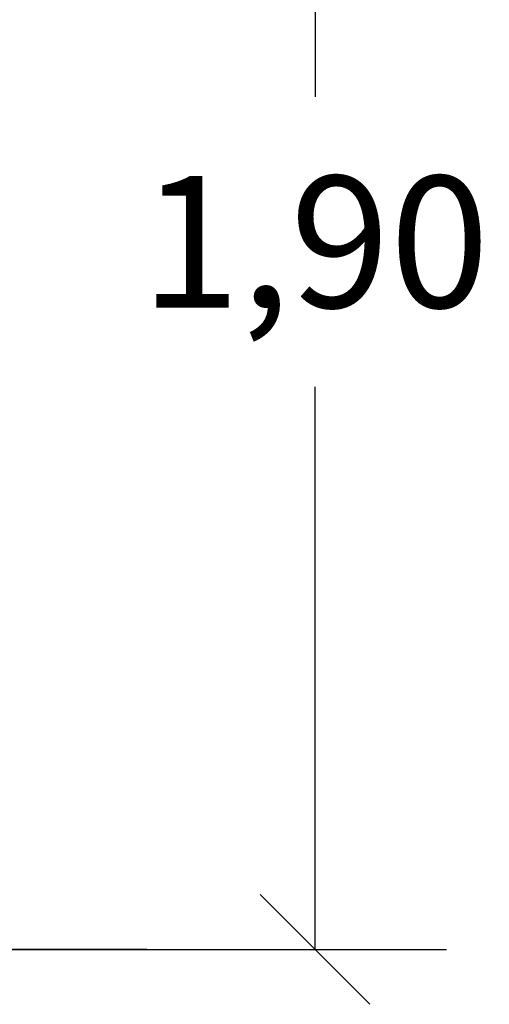
# Model space of a CAD drawing. Units: millimetres. Extents: x 29.5 to 36.6, y 12.1 to 32.4.
# Drawn here: x 34.4 to 35.1, y 28.3 to 29.6 of the extents above; entities that cross this region are included whole.
import ezdxf

# ---------------------------------------------------------------- set-up
doc = ezdxf.new("R2010")
doc.units = ezdxf.units.MM
doc.header["$LTSCALE"] = 50
doc.header["$PDSIZE"] = -1
doc.layers.add('DIASTASEIS', color=253, linetype='Continuous', lineweight=5)
doc.styles.get("Standard").update_dxf_attribs({"font": 'ARIALN.TTF'})
doc.dimstyles.new('STANDARD_ACAD', dxfattribs={"dimtxt": 0.18, "dimasz": 0.15, "dimexe": 0.18, "dimexo": 0.0625, "dimgap": 0.09, "dimtad": 0, "dimtih": 1, "dimtoh": 1, "dimzin": 0, "dimdsep": 46, "dimtxsty": 'Standard', "dimblk": 'OBLIQUE', "dimcen": 0.09, "dimadec": 0, "dimazin": 0, "dimtfac": 1, "dimtofl": 0, "dimtmove": 0, "dimatfit": 3, "dimfxl": 1, "dimtolj": 1, "dimtzin": 0, "dimarcsym": 0})

# ---------------------------------------------------------------- blocks, each defined once
blk = doc.blocks.new('_Oblique')
at = {"color": 0, "linetype": 'ByBlock', "lineweight": -2}
blk.add_line((-0.5, -0.5), (0.5, 0.5), dxfattribs=at)
blk = doc.blocks.new('*D16')
at = {"layer": 'Defpoints', "color": 0}
for p in [(33.9077, 30.2956), (33.9462, 28.3597), (34.838, 28.3597)]:
    blk.add_point(p, dxfattribs=at)
at = {"layer": 'DIASTASEIS', "color": 0, "lineweight": -2}
for p, q in [((33.9702, 30.2956), (35.018, 30.2956)), ((34.838, 30.2956), (34.838, 29.5258)), ((34.838, 28.3597), (34.838, 29.1295)), ((34.0087, 28.3597), (35.018, 28.3597))]:
    blk.add_line(p, q, dxfattribs=at)
at = {"layer": 'DIASTASEIS', "color": 0, "linetype": 'ByBlock', "lineweight": -2, "xscale": 0.15, "yscale": 0.15, "zscale": 0.15}
for p, rotation in [((34.838, 30.2956), 90), ((34.838, 28.3597), 270)]:
    blk.add_blockref('_Oblique', p, dxfattribs=dict(at, rotation=rotation))
at = {"layer": 'DIASTASEIS', "color": 0, "insert": (34.838, 29.3276), "char_height": 0.18, "attachment_point": 5}
blk.add_mtext('\\A1;1,90', dxfattribs=at)

msp = doc.modelspace()

# ---------------------------------------------------------------- linework, layer by layer
at = {"color": 7}
msp.add_line((34.6078, 28.3597), (32.5436, 28.3597), dxfattribs=at)

# ---------------------------------------------------------------- dimensions: what is measured, and where the dimension line sits
at = {"layer": 'DIASTASEIS'}
dim = msp.add_linear_dim(base=(34.838, 28.3597), p1=(33.9077, 30.2956), p2=(33.9462, 28.3597), angle=90, text='1,90', dimstyle='STANDARD_ACAD', dxfattribs=at)
dim.commit()
dim.dimension.update_dxf_attribs({"geometry": '*D16', "text_midpoint": (34.838, 29.3276)})

doc.saveas('drawing.dxf')
